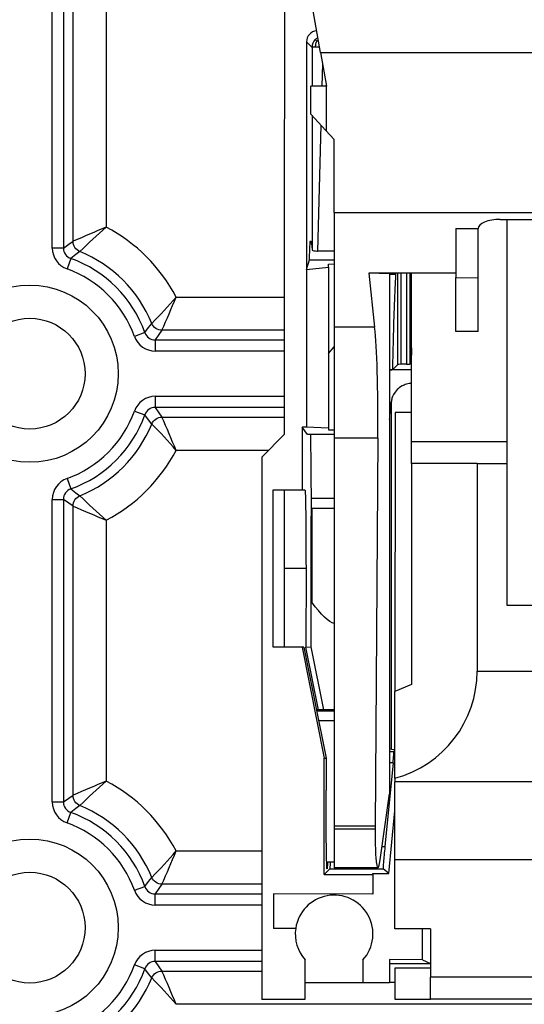
# Model space of a CAD drawing. Extents: x 25 to 1260, y 70 to 225.
# Drawn here: x 53 to 59, y 148 to 159 of the extents above; entities that cross this region are included whole.
import ezdxf

# ---------------------------------------------------------------- set-up
doc = ezdxf.new("R2010")
doc.units = 0
doc.header["$MEASUREMENT"] = 0
doc.layers.get('0').update_dxf_attribs({"linetype": 'CONTINUOUS'})

# ---------------------------------------------------------------- blocks, each defined once
blk = doc.blocks.new('PLANTA')
for p, q in [((30.27858, 78.82074), (30.27523, 56.82007)), ((30.27858, 78.82074), (30.27523, 56.82007)), ((30.27858, 78.82074), (30.27523, 56.82007)), ((30.683, 58.94277), (30.40085, 60.54436)), ((27.6559, 56.73724), (27.6559, 60.15161)), ((27.78078, 60.15161), (27.78078, 56.73724)), ((27.89089, 56.81288), (27.89089, 60.07597)), ((28.26553, 59.91717), (28.26553, 56.97168)), ((30.52556, 59.06323), (30.52517, 56.49329)), ((30.52556, 59.06323), (30.52517, 56.49329)), ((30.52556, 59.06323), (30.52517, 56.49329)), ((30.52556, 59.06323), (30.58826, 59.00052)), ((30.52556, 59.06323), (30.58826, 59.00052)), ((30.52556, 59.06323), (30.58826, 59.00052)), ((30.58826, 59.00052), (30.58839, 58.56323)), ((30.58826, 59.00052), (30.58839, 58.56323)), ((30.58826, 59.00052), (30.58839, 58.56323)), ((30.683, 58.94277), (30.74987, 58.5632)), ((30.683, 58.94277), (33.85994, 58.94229)), ((30.70535, 58.81589), (30.6989, 58.56321)), ((30.70535, 58.81589), (30.6989, 58.56321)), ((30.70535, 58.81589), (30.6989, 58.56321)), ((30.57483, 58.24829), (30.57487, 58.56323)), ((30.74987, 58.5632), (30.57487, 58.56323)), ((30.74979, 58.06322), (30.74987, 58.5632)), ((30.74435, 58.06322), (30.57483, 58.24829)), ((30.58848, 58.23338), (30.58892, 56.71466)), ((30.58848, 58.23338), (30.58892, 56.71466)), ((30.58848, 58.23338), (30.58892, 56.71466)), ((30.68772, 58.12504), (30.65141, 56.7028)), ((30.68772, 58.12504), (30.65141, 56.7028)), ((30.68772, 58.12504), (30.65141, 56.7028)), ((30.74435, 58.06322), (30.74979, 58.06322)), ((30.83794, 57.96105), (30.74435, 58.06322)), ((30.83781, 57.1388), (30.83794, 57.96105)), ((30.83781, 57.1388), (30.83761, 55.84566)), ((30.83781, 57.1388), (40.9624, 57.13726)), ((32.71272, 57.06065), (34.07926, 57.06045)), ((32.78766, 57.06064), (32.78728, 54.55544)), ((32.21273, 56.95691), (32.21265, 56.4525)), ((32.21273, 56.95691), (32.46272, 56.95688)), ((32.46263, 56.40274), (32.46272, 56.95688)), ((30.27523, 56.82007), (30.27498, 55.1922)), ((30.27523, 56.82007), (30.27498, 55.1922)), ((30.27523, 56.82007), (30.27498, 55.1922)), ((27.78078, 56.73724), (27.6559, 56.73724)), ((30.83774, 56.70277), (30.65141, 56.7028)), ((30.83774, 56.70277), (30.65141, 56.7028)), ((30.83774, 56.70277), (30.65141, 56.7028)), ((27.86375, 56.6196), (27.82185, 56.50196)), ((30.52517, 56.49329), (30.55971, 56.60491)), ((30.52517, 56.49329), (30.55971, 56.60491)), ((30.52517, 56.49329), (30.55971, 56.60491)), ((30.55971, 56.60491), (30.83773, 56.60487)), ((30.55971, 56.60491), (30.83773, 56.60487)), ((30.55971, 56.60491), (30.83773, 56.60487)), ((30.77516, 56.52144), (30.77517, 56.55635)), ((30.77516, 56.52144), (30.77517, 56.55635)), ((30.77516, 56.52144), (30.77517, 56.55635)), ((30.77517, 56.55635), (30.83772, 56.55997)), ((30.77517, 56.55635), (30.83772, 56.55997)), ((30.77517, 56.55635), (30.83772, 56.55997)), ((30.52517, 56.49329), (30.5249, 54.71481)), ((30.52517, 56.49329), (30.5249, 54.71481)), ((30.52517, 56.49329), (30.5249, 54.71481)), ((30.52517, 56.49329), (30.77516, 56.52144)), ((30.52517, 56.49329), (30.77516, 56.52144)), ((30.52517, 56.49329), (30.77516, 56.52144)), ((30.77516, 56.52144), (30.77502, 55.60797)), ((30.77516, 56.52144), (30.77502, 55.60797)), ((30.77516, 56.52144), (30.77502, 55.60797)), ((31.46268, 56.44473), (31.22797, 56.45265)), ((31.52518, 56.4526), (31.22797, 56.45265)), ((31.22797, 56.45265), (31.29518, 55.84559)), ((31.46268, 56.44039), (31.46179, 50.57963)), ((31.46268, 56.44473), (31.46268, 56.44039)), ((31.46268, 56.44039), (31.52518, 56.44292)), ((32.21265, 56.4525), (31.52518, 56.4526)), ((31.52518, 56.4526), (31.52518, 56.44292)), ((31.55677, 55.42352), (31.55692, 56.4526)), ((31.55677, 55.42352), (31.55692, 56.4526)), ((31.55677, 55.42352), (31.55692, 56.4526)), ((31.59387, 55.42502), (31.59403, 56.45259)), ((31.59387, 55.42502), (31.59403, 56.45259)), ((31.59387, 55.42502), (31.59403, 56.45259)), ((31.6535, 56.45258), (31.65335, 55.42604)), ((31.6535, 56.45258), (31.65335, 55.42604)), ((31.6535, 56.45258), (31.65335, 55.42604)), ((31.69061, 56.45258), (31.69045, 55.42755)), ((31.69061, 56.45258), (31.69045, 55.42755)), ((31.69061, 56.45258), (31.69045, 55.42755)), ((31.71237, 54.88059), (31.71261, 56.45257)), ((32.21265, 56.4525), (32.21264, 56.40278)), ((32.21255, 55.79546), (32.21264, 56.40278)), ((32.21264, 56.40278), (32.46263, 56.40274)), ((32.46254, 55.79542), (32.46263, 56.40274)), ((29.05281, 56.18439), (30.27513, 56.18439)), ((28.70074, 55.78262), (28.5831, 55.74071)), ((30.27507, 55.80975), (28.89402, 55.80975)), ((30.83761, 55.84566), (30.83742, 54.59343)), ((31.29518, 55.84559), (30.83761, 55.84566)), ((32.46254, 55.79542), (32.21255, 55.79546)), ((28.81838, 55.69964), (28.81838, 55.57476)), ((28.81838, 55.69964), (30.27506, 55.69964)), ((30.27504, 55.57476), (28.81838, 55.57476)), ((30.77501, 55.54702), (30.77489, 54.70605)), ((30.77501, 55.54702), (30.77489, 54.70605)), ((30.77501, 55.54702), (30.77489, 54.70605)), ((30.77501, 55.54702), (30.83758, 55.62332)), ((30.77501, 55.54702), (30.83758, 55.62332)), ((30.77501, 55.54702), (30.83758, 55.62332)), ((30.77502, 55.60797), (30.77501, 55.54702)), ((30.77502, 55.60797), (30.77501, 55.54702)), ((30.77502, 55.60797), (30.77501, 55.54702)), ((31.69045, 55.42755), (31.70464, 55.44173)), ((31.69045, 55.42755), (31.70464, 55.44173)), ((31.69045, 55.42755), (31.70464, 55.44173)), ((31.70464, 55.44173), (31.71246, 55.44173)), ((31.70464, 55.44173), (31.71246, 55.44173)), ((31.70464, 55.44173), (31.71246, 55.44173)), ((31.71245, 55.36245), (31.46251, 55.36248)), ((31.71245, 55.36245), (31.46251, 55.36248)), ((31.71245, 55.36245), (31.46251, 55.36248)), ((31.49904, 55.36581), (31.55677, 55.42352)), ((31.49904, 55.36581), (31.55677, 55.42352)), ((31.49904, 55.36581), (31.55677, 55.42352)), ((31.65335, 55.42604), (31.59387, 55.42502)), ((31.65335, 55.42604), (31.59387, 55.42502)), ((31.65335, 55.42604), (31.59387, 55.42502)), ((30.27498, 55.18967), (30.27489, 54.63274)), ((30.27498, 55.18967), (30.27489, 54.63274)), ((30.27498, 55.18967), (30.27489, 54.63274)), ((30.27498, 55.1922), (30.27498, 55.19089)), ((30.27498, 55.1922), (30.27498, 55.19089)), ((30.27498, 55.1922), (30.27498, 55.19089)), ((30.27498, 55.19089), (30.27498, 55.18967)), ((30.27498, 55.19089), (30.27498, 55.18967)), ((30.27498, 55.19089), (30.27498, 55.18967)), ((28.81838, 55.06409), (28.81838, 54.9392)), ((28.81838, 55.06409), (30.27496, 55.06409)), ((31.4823, 54.99843), (31.4817, 51.08197)), ((31.4823, 54.99843), (31.4817, 51.08197)), ((31.4823, 54.99843), (31.4817, 51.08197)), ((28.5831, 54.89814), (28.70074, 54.85623)), ((30.27494, 54.9392), (28.81838, 54.9392)), ((31.52488, 54.88062), (31.5244, 51.7354)), ((31.71237, 54.88059), (31.52488, 54.88062)), ((31.71232, 54.55561), (31.71237, 54.88059)), ((28.89402, 54.8291), (30.27492, 54.8291)), ((30.47581, 54.71482), (30.4757, 54.00773)), ((30.47581, 54.71482), (30.4757, 54.00773)), ((30.47581, 54.71482), (30.4757, 54.00773)), ((30.5249, 54.71481), (30.47581, 54.71482)), ((30.53737, 54.6327), (30.47581, 54.71482)), ((30.5249, 54.71481), (30.47581, 54.71482)), ((30.53737, 54.6327), (30.47581, 54.71482)), ((30.5249, 54.71481), (30.47581, 54.71482)), ((30.53737, 54.6327), (30.47581, 54.71482)), ((30.77489, 54.70605), (30.5249, 54.71481)), ((30.77489, 54.70605), (30.5249, 54.71481)), ((30.77489, 54.70605), (30.5249, 54.71481)), ((30.77489, 54.70605), (30.77488, 54.68659)), ((30.77489, 54.70605), (30.77488, 54.68659)), ((30.77489, 54.70605), (30.77488, 54.68659)), ((30.77488, 54.68659), (30.83744, 54.68467)), ((30.77488, 54.68659), (30.83744, 54.68467)), ((30.77488, 54.68659), (30.83744, 54.68467)), ((30.27489, 54.63274), (30.02487, 54.38279)), ((30.27489, 54.63274), (30.02487, 54.38279)), ((30.27489, 54.63274), (30.02487, 54.38279)), ((30.57056, 54.63269), (30.53737, 54.6327)), ((30.57056, 54.63269), (30.53737, 54.6327)), ((30.57056, 54.63269), (30.53737, 54.6327)), ((30.83743, 54.63265), (30.57056, 54.63269)), ((30.83743, 54.63265), (30.57056, 54.63269)), ((30.83743, 54.63265), (30.57056, 54.63269)), ((30.83742, 54.59343), (30.83696, 51.52526)), ((31.33035, 54.59335), (30.83742, 54.59343)), ((31.33035, 54.59335), (31.30024, 50.21578)), ((31.71229, 54.30562), (31.71232, 54.55561)), ((31.71232, 54.55561), (32.78728, 54.55544)), ((32.78728, 54.55544), (32.78724, 54.30545)), ((30.09656, 54.45446), (29.05281, 54.45446)), ((30.02467, 53.12034), (30.02487, 54.38279)), ((30.02467, 53.12034), (30.02487, 54.38279)), ((30.02467, 53.12034), (30.02487, 54.38279)), ((31.71229, 54.30562), (31.71191, 51.81104)), ((32.45267, 54.3055), (31.71229, 54.30562)), ((32.45267, 54.3055), (32.45232, 51.96359)), ((32.45267, 54.3055), (32.78724, 54.30545)), ((32.78724, 54.30545), (32.787, 52.7073)), ((27.82185, 54.13689), (27.86375, 54.01925)), ((30.14953, 52.23285), (30.1498, 54.00778)), ((30.14953, 52.23285), (30.1498, 54.00778)), ((30.14953, 52.23285), (30.1498, 54.00778)), ((30.1498, 54.00778), (30.2748, 54.00776)), ((30.1498, 54.00778), (30.2748, 54.00776)), ((30.1498, 54.00778), (30.2748, 54.00776)), ((30.2748, 54.00776), (30.27453, 52.23284)), ((30.2748, 54.00776), (30.27453, 52.23284)), ((30.2748, 54.00776), (30.27453, 52.23284)), ((30.2748, 54.00776), (30.4757, 54.00773)), ((30.2748, 54.00776), (30.4757, 54.00773)), ((30.2748, 54.00776), (30.4757, 54.00773)), ((30.4757, 54.00773), (30.50859, 54.00773)), ((30.4757, 54.00773), (30.50859, 54.00773)), ((30.4757, 54.00773), (30.50859, 54.00773)), ((27.6559, 50.48724), (27.6559, 53.90161)), ((27.6559, 53.90161), (27.78078, 53.90161)), ((27.78078, 53.90161), (27.78078, 50.48724)), ((30.83732, 53.91193), (30.57735, 53.91197)), ((30.83732, 53.91193), (30.57735, 53.91197)), ((30.83732, 53.91193), (30.57735, 53.91197)), ((27.89089, 50.56288), (27.89089, 53.82597)), ((30.58731, 53.80005), (30.58715, 52.74083)), ((30.8373, 53.80001), (30.58731, 53.80005)), ((28.26553, 53.66717), (28.26553, 50.72168)), ((30.57784, 52.23807), (30.57807, 53.71288)), ((30.57784, 52.23807), (30.57807, 53.71288)), ((30.57784, 52.23807), (30.57807, 53.71288)), ((30.5873, 53.71288), (30.57807, 53.71288)), ((30.5873, 53.71288), (30.57807, 53.71288)), ((30.5873, 53.71288), (30.57807, 53.71288)), ((30.02429, 50.62038), (30.02467, 53.12034)), ((30.02429, 50.62038), (30.02467, 53.12034)), ((30.02429, 50.62038), (30.02467, 53.12034)), ((30.52007, 53.12026), (30.27466, 53.1203)), ((30.52007, 53.12026), (30.27466, 53.1203)), ((30.52007, 53.12026), (30.27466, 53.1203)), ((30.52007, 53.12026), (30.51994, 52.23234)), ((30.52007, 53.12026), (30.51994, 52.23234)), ((30.52007, 53.12026), (30.51994, 52.23234)), ((32.787, 52.7073), (33.22448, 52.70724)), ((30.27453, 52.23284), (30.14953, 52.23285)), ((30.27453, 52.23284), (30.14953, 52.23285)), ((30.27453, 52.23284), (30.14953, 52.23285)), ((30.47541, 52.23281), (30.27453, 52.23284)), ((30.47541, 52.23281), (30.27453, 52.23284)), ((30.47541, 52.23281), (30.27453, 52.23284)), ((30.49668, 52.2328), (30.47541, 52.23281)), ((30.49668, 52.2328), (30.47541, 52.23281)), ((30.49668, 52.2328), (30.47541, 52.23281)), ((30.47541, 52.23281), (30.72523, 50.98282)), ((30.47541, 52.23281), (30.72523, 50.98282)), ((30.47541, 52.23281), (30.72523, 50.98282)), ((30.49668, 52.2328), (30.7465, 50.98281)), ((30.49668, 52.2328), (30.7465, 50.98281)), ((30.49668, 52.2328), (30.7465, 50.98281)), ((30.51994, 52.23234), (30.57784, 52.23807)), ((30.51994, 52.23234), (30.57784, 52.23807)), ((30.51994, 52.23234), (30.57784, 52.23807)), ((30.66124, 51.52529), (30.51994, 52.23234)), ((30.66124, 51.52529), (30.51994, 52.23234)), ((30.66124, 51.52529), (30.51994, 52.23234)), ((30.72029, 51.52528), (30.57784, 52.23807)), ((30.72029, 51.52528), (30.57784, 52.23807)), ((30.72029, 51.52528), (30.57784, 52.23807)), ((32.45232, 51.96359), (39.34621, 51.96254)), ((31.71191, 51.81104), (31.5244, 51.7354)), ((31.52425, 50.75599), (31.5244, 51.7354)), ((30.83696, 51.52526), (30.63808, 51.52529)), ((30.63979, 51.51677), (30.83695, 51.51674)), ((30.83695, 51.51674), (30.83694, 51.40504)), ((30.83696, 51.52526), (30.83695, 51.51674)), ((30.66211, 51.40506), (30.83694, 51.40504)), ((30.83694, 51.40504), (30.83676, 50.21585)), ((31.4817, 51.08197), (31.46186, 51.08527)), ((31.4817, 51.08197), (31.46186, 51.08527)), ((31.4817, 51.08197), (31.46186, 51.08527)), ((31.51312, 51.05402), (31.46186, 51.05403)), ((31.51312, 51.05402), (31.46186, 51.05403)), ((31.51312, 51.05402), (31.46186, 51.05403)), ((31.48884, 51.08078), (31.4817, 51.08197)), ((31.48884, 51.08078), (31.4817, 51.08197)), ((31.48884, 51.08078), (31.4817, 51.08197)), ((31.48835, 51.08133), (31.4883, 51.08087)), ((31.48835, 51.08133), (31.4883, 51.08087)), ((31.48835, 51.08133), (31.4883, 51.08087)), ((31.48835, 51.08133), (31.48884, 51.08078)), ((31.48835, 51.08133), (31.48884, 51.08078)), ((31.48835, 51.08133), (31.48884, 51.08078)), ((31.51312, 51.05402), (31.5243, 51.04169)), ((31.51312, 51.05402), (31.5243, 51.04169)), ((31.51312, 51.05402), (31.5243, 51.04169)), ((30.72503, 49.66896), (30.72523, 50.98282)), ((30.72503, 49.66896), (30.72523, 50.98282)), ((30.72503, 49.66896), (30.72523, 50.98282)), ((30.72523, 50.98282), (30.7465, 50.98281)), ((30.72523, 50.98282), (30.7465, 50.98281)), ((30.72523, 50.98282), (30.7465, 50.98281)), ((30.7465, 50.98281), (30.74645, 50.62027)), ((30.7465, 50.98281), (30.74645, 50.62027)), ((30.7465, 50.98281), (30.74645, 50.62027)), ((31.50306, 50.92904), (31.4107, 49.98338)), ((31.50306, 50.92904), (31.4107, 49.98338)), ((31.50306, 50.92904), (31.4107, 49.98338)), ((31.50306, 50.92904), (31.46184, 50.92905)), ((31.50306, 50.92904), (31.46184, 50.92905)), ((31.50306, 50.92904), (31.46184, 50.92905)), ((31.52411, 49.83882), (31.52425, 50.71378)), ((31.52425, 50.75599), (31.52425, 50.71378)), ((40.2739, 50.71245), (31.52425, 50.71378)), ((30.02393, 48.26247), (30.02429, 50.62038)), ((30.02393, 48.26247), (30.02429, 50.62038)), ((30.02393, 48.26247), (30.02429, 50.62038)), ((31.36137, 49.86243), (31.46179, 50.57963)), ((27.6559, 50.48724), (27.78078, 50.48724)), ((27.82185, 50.25196), (27.86375, 50.3696)), ((31.45536, 49.68128), (31.5242, 50.38606)), ((31.45536, 49.68128), (31.5242, 50.38606)), ((31.45536, 49.68128), (31.5242, 50.38606)), ((30.83676, 50.21585), (30.83675, 50.18277)), ((31.30024, 50.21578), (30.83676, 50.21585)), ((31.30024, 50.21578), (31.30024, 50.1827)), ((30.83675, 50.18277), (30.83669, 49.80779)), ((30.83675, 50.18277), (31.30024, 50.1827)), ((29.05281, 49.93439), (30.02419, 49.93439)), ((31.37831, 49.98339), (31.4107, 49.98338)), ((31.37831, 49.98339), (31.4107, 49.98338)), ((31.37831, 49.98339), (31.4107, 49.98338)), ((30.83669, 49.80779), (30.75327, 49.8078)), ((30.83669, 49.80779), (30.83668, 49.74529)), ((31.52399, 49.05771), (31.52411, 49.83882)), ((31.52411, 49.83882), (40.27376, 49.83748)), ((30.72503, 49.66896), (30.78959, 49.73351)), ((30.72503, 49.66896), (30.78959, 49.73351)), ((30.72503, 49.66896), (30.78959, 49.73351)), ((30.72503, 49.66896), (31.2741, 49.66888)), ((30.72503, 49.66896), (31.2741, 49.66888)), ((30.72503, 49.66896), (31.2741, 49.66888)), ((30.78959, 49.73351), (31.39061, 49.73342)), ((30.78959, 49.73351), (31.39061, 49.73342)), ((30.78959, 49.73351), (31.39061, 49.73342)), ((31.33076, 49.74521), (30.83668, 49.74529)), ((31.2741, 49.66888), (31.27406, 49.44902)), ((31.2741, 49.66888), (31.27406, 49.44902)), ((31.2741, 49.66888), (31.27406, 49.44902)), ((31.2741, 49.6813), (31.45536, 49.68128)), ((31.2741, 49.6813), (31.45536, 49.68128)), ((31.2741, 49.6813), (31.45536, 49.68128)), ((31.2741, 49.66888), (31.2741, 49.6813)), ((31.2741, 49.66888), (31.2741, 49.6813)), ((31.2741, 49.66888), (31.2741, 49.6813)), ((31.45536, 49.68128), (31.39061, 49.73342)), ((31.45536, 49.68128), (31.39061, 49.73342)), ((31.45536, 49.68128), (31.39061, 49.73342)), ((30.02413, 49.55975), (28.89402, 49.55975)), ((28.5831, 49.49071), (28.70074, 49.53262)), ((28.81838, 49.32476), (28.81838, 49.44964)), ((28.81838, 49.44964), (30.02411, 49.44964)), ((30.15372, 49.44919), (30.15366, 49.06171)), ((30.15372, 49.44919), (30.15366, 49.06171)), ((30.15372, 49.44919), (30.15366, 49.06171)), ((31.27406, 49.44902), (30.15372, 49.44919)), ((31.27406, 49.44902), (30.15372, 49.44919)), ((31.27406, 49.44902), (30.15372, 49.44919)), ((30.0241, 49.32476), (28.81838, 49.32476)), ((30.40365, 49.06167), (30.15366, 49.06171)), ((30.40365, 49.06167), (30.15366, 49.06171)), ((30.40365, 49.06167), (30.15366, 49.06171)), ((31.92398, 49.05765), (31.52399, 49.05771)), ((31.83643, 48.70826), (31.83648, 49.05766)), ((31.83643, 48.70826), (31.83648, 49.05766)), ((31.83643, 48.70826), (31.83648, 49.05766)), ((31.92398, 49.05765), (31.92391, 48.61218)), ((28.81838, 48.6892), (28.81838, 48.81409)), ((28.81838, 48.81409), (30.02402, 48.81409)), ((30.024, 48.6892), (28.81838, 48.6892)), ((30.51144, 48.4499), (30.51148, 48.70505)), ((30.51144, 48.4499), (30.51148, 48.70505)), ((30.51144, 48.4499), (30.51148, 48.70505)), ((31.16324, 48.70495), (31.1632, 48.4498)), ((31.16324, 48.70495), (31.1632, 48.4498)), ((31.16324, 48.70495), (31.1632, 48.4498)), ((31.46144, 48.66225), (31.4614, 48.44976)), ((31.46144, 48.66225), (31.4614, 48.44976)), ((31.46144, 48.66225), (31.4614, 48.44976)), ((31.83643, 48.70826), (31.46144, 48.70831)), ((31.83643, 48.70826), (31.46144, 48.70831)), ((31.83643, 48.70826), (31.46144, 48.70831)), ((31.46144, 48.70831), (31.46144, 48.66225)), ((31.46144, 48.70831), (31.46144, 48.66225)), ((31.46144, 48.70831), (31.46144, 48.66225)), ((31.92392, 48.66218), (31.46144, 48.66225)), ((31.92392, 48.66218), (31.46144, 48.66225)), ((31.92392, 48.66218), (31.46144, 48.66225)), ((31.83643, 48.70826), (31.92392, 48.6645)), ((31.83643, 48.70826), (31.92392, 48.6645)), ((31.83643, 48.70826), (31.92392, 48.6645)), ((28.70074, 48.60623), (28.5831, 48.64814)), ((28.89402, 48.5791), (30.02398, 48.5791)), ((31.52393, 48.61224), (31.52387, 48.26225)), ((31.92391, 48.61218), (31.52393, 48.61224)), ((31.92391, 48.61218), (31.9239, 48.51218)), ((30.51141, 48.2624), (30.51144, 48.4499)), ((30.51141, 48.2624), (30.51144, 48.4499)), ((30.51141, 48.2624), (30.51144, 48.4499)), ((30.51144, 48.4499), (31.1632, 48.4498)), ((30.51144, 48.4499), (31.1632, 48.4498)), ((30.51144, 48.4499), (31.1632, 48.4498)), ((31.1632, 48.4498), (31.4614, 48.44976)), ((31.1632, 48.4498), (31.4614, 48.44976)), ((31.1632, 48.4498), (31.4614, 48.44976)), ((31.5239, 48.44975), (31.4614, 48.44976)), ((31.5239, 48.44975), (31.4614, 48.44976)), ((31.5239, 48.44975), (31.4614, 48.44976)), ((31.92386, 48.26219), (31.9239, 48.51218)), ((39.87358, 48.51096), (31.9239, 48.51218)), ((30.02393, 48.26247), (30.51141, 48.2624)), ((30.02393, 48.26247), (30.51141, 48.2624)), ((30.02393, 48.26247), (30.51141, 48.2624)), ((31.52387, 48.26225), (31.92386, 48.26219)), ((39.87354, 48.26097), (31.92386, 48.26219)), ((42.74831, 48.20446), (29.05281, 48.20446))]:
    blk.add_line(p, q)
at = {"flags": 128}
for points in [[(27.78078, 56.73724), (27.84093, 56.77905), (27.89089, 56.81288)], [(27.9682, 56.69741), (27.95177, 56.70567), (27.93672, 56.71625), (27.92338, 56.72893), (27.91205, 56.74343), (27.90296, 56.75943), (27.89632, 56.77659), (27.89226, 56.79454), (27.89089, 56.81288)], [(27.9682, 56.69741), (27.92072, 56.66259), (27.86375, 56.6196)], [(28.70074, 55.78262), (28.74373, 55.83958), (28.77855, 55.88706)], [(28.89402, 55.80975), (28.87568, 55.81112), (28.85773, 55.81518), (28.84057, 55.82182), (28.82457, 55.83091), (28.81007, 55.84224), (28.79739, 55.85558), (28.78681, 55.87063), (28.77855, 55.88706)], [(28.89402, 55.80975), (28.86019, 55.75979), (28.81838, 55.69964)], [(28.81838, 54.9392), (28.86019, 54.87906), (28.89402, 54.8291)], [(28.77855, 54.75178), (28.74373, 54.79927), (28.70074, 54.85623)], [(28.77855, 54.75178), (28.78681, 54.76822), (28.79739, 54.78327), (28.81007, 54.79661), (28.82457, 54.80794), (28.84057, 54.81703), (28.85773, 54.82367), (28.87568, 54.82772), (28.89402, 54.8291)], [(27.86375, 54.01925), (27.92072, 53.97625), (27.9682, 53.94144)], [(27.89089, 53.82597), (27.84093, 53.8598), (27.78078, 53.90161)], [(27.89089, 53.82597), (27.89226, 53.84431), (27.89632, 53.86226), (27.90296, 53.87942), (27.91205, 53.89542), (27.92338, 53.90992), (27.93672, 53.92259), (27.95177, 53.93318), (27.9682, 53.94144)], [(27.78078, 50.48724), (27.84093, 50.52905), (27.89089, 50.56288)], [(27.9682, 50.44741), (27.95177, 50.45567), (27.93672, 50.46625), (27.92338, 50.47893), (27.91205, 50.49343), (27.90296, 50.50943), (27.89632, 50.52659), (27.89226, 50.54454), (27.89089, 50.56288)], [(27.9682, 50.44741), (27.92072, 50.41259), (27.86375, 50.3696)], [(28.70074, 49.53262), (28.74373, 49.58958), (28.77855, 49.63706)], [(28.89402, 49.55975), (28.87568, 49.56112), (28.85773, 49.56518), (28.84057, 49.57182), (28.82457, 49.58091), (28.81007, 49.59224), (28.79739, 49.60558), (28.78681, 49.62063), (28.77855, 49.63706)], [(28.89402, 49.55975), (28.86019, 49.50979), (28.81838, 49.44964)], [(28.81838, 48.6892), (28.86019, 48.62906), (28.89402, 48.5791)], [(28.77855, 48.50178), (28.74373, 48.54927), (28.70074, 48.60623)], [(28.77855, 48.50178), (28.78681, 48.51822), (28.79739, 48.53327), (28.81007, 48.54661), (28.82457, 48.55794), (28.84057, 48.56703), (28.85773, 48.57367), (28.87568, 48.57772), (28.89402, 48.5791)]]:
    blk.add_lwpolyline(points, dxfattribs=at)
for centre, radius in [((27.40056, 55.31942), 1), ((27.40056, 55.31942), 0.625), ((27.40056, 49.06942), 1), ((27.40056, 49.06942), 0.625)]:
    blk.add_circle(centre, radius)
for centre, radius, start, end in [((30.65053, 59.06322), 0.12498, 94.907316, 179.991275), ((30.65053, 59.06322), 0.12498, 94.907316, 179.991275), ((30.65053, 59.06322), 0.12498, 94.907316, 179.991275), ((30.71326, 59.00055), 0.12497, 118.576456, 135.019369), ((30.71326, 59.00055), 0.12497, 118.576456, 135.019369), ((30.71326, 59.00055), 0.12497, 118.576456, 135.019369), ((30.71324, 59.00052), 0.12498, 135.001584, 180), ((30.71324, 59.00052), 0.12498, 135.001584, 180), ((30.71324, 59.00052), 0.12498, 135.001584, 180), ((32.57193, 46.29032), 11.51679, 111.957821, 113.982281), ((31.47785, 53.19092), 4.96116, 130.352921, 135.025786), ((27.40056, 55.31942), 1.86497, 27.632429, 62.367571), ((27.90561, 56.7372), 0.24971, 179.991489, 250.399935), ((27.90535, 56.73702), 0.12457, 179.897656, 250.493768), ((27.40056, 55.31942), 1.49032, 22.388426, 67.611574), ((27.40056, 55.31942), 1.38022, 19.608576, 70.391424), ((27.40056, 55.31942), 1.25534, 19.608576, 70.391424), ((25.27206, 59.39671), 4.96116, 314.974214, 319.647079), ((18.37146, 60.49079), 11.51679, 336.017719, 338.042179), ((28.81816, 55.82421), 0.12457, 199.506234, 270.102343), ((28.81834, 55.82447), 0.24971, 199.600066, 270.008511), ((28.81834, 54.81438), 0.24971, 89.991489, 160.399935), ((27.40056, 55.31942), 1.25534, 289.608576, 340.391424), ((28.81816, 54.81464), 0.12457, 89.897656, 160.493768), ((27.40056, 55.31942), 1.38022, 289.608576, 340.391424), ((18.37146, 50.14805), 11.51679, 21.957821, 23.982281), ((27.40056, 55.31942), 1.49032, 292.388426, 337.611574), ((25.27206, 51.24214), 4.96116, 40.352921, 45.025786), ((27.40056, 55.31942), 1.86497, 297.632429, 332.367571), ((27.90561, 53.90165), 0.24971, 109.600066, 180.008511), ((27.90535, 53.90183), 0.12457, 109.506234, 180.102343), ((31.47785, 57.44793), 4.96116, 224.974214, 229.647079), ((32.57193, 64.34853), 11.51679, 246.017719, 248.042179), ((31.20237, 51.96378), 1.24995, 284.922947, 359.991275), ((32.57193, 40.04032), 11.51679, 111.957821, 113.982281), ((31.47785, 46.94092), 4.96116, 130.352921, 135.025786), ((27.40056, 49.06942), 1.86497, 27.632429, 62.367571), ((27.90561, 50.4872), 0.24971, 179.991489, 250.399935), ((27.90535, 50.48702), 0.12457, 179.897656, 250.493768), ((27.40056, 49.06942), 1.49032, 22.388426, 67.611574), ((27.40056, 49.06942), 1.38022, 19.608576, 70.391424), ((27.40056, 49.06942), 1.25534, 19.608576, 70.391424), ((25.27206, 53.14671), 4.96116, 314.974214, 319.647079), ((18.37146, 54.24079), 11.51679, 336.017719, 338.042179), ((28.81834, 49.57447), 0.24971, 199.600066, 270.008511), ((28.81816, 49.57421), 0.12457, 199.506234, 270.102343), ((30.83741, 48.99821), 0.43837, 318.011473, 171.67703), ((30.83741, 48.99821), 0.43837, 318.011473, 171.67703), ((30.83741, 48.99821), 0.43837, 318.011473, 171.67703), ((30.83741, 48.99821), 0.43837, 171.67703, 221.971077), ((30.83741, 48.99821), 0.43837, 171.67703, 221.971077), ((30.83741, 48.99821), 0.43837, 171.67703, 221.971077), ((28.81834, 48.56438), 0.24971, 89.991489, 160.399935), ((28.81816, 48.56464), 0.12457, 89.897656, 160.493768), ((27.40056, 49.06942), 1.25534, 289.608576, 340.391424), ((27.40056, 49.06942), 1.38022, 289.608576, 340.391424), ((18.37146, 43.89805), 11.51679, 21.957821, 23.982281), ((27.40056, 49.06942), 1.49032, 292.388426, 337.611574), ((25.27206, 44.99214), 4.96116, 40.352921, 45.025786)]:
    blk.add_arc(centre, radius, start, end)
for points, knots in [([(30.62468, 59.0018), (30.6134, 59.0018), (30.60438, 59.00168), (30.59814, 59.00146), (30.59245, 59.00126), (30.58916, 59.00095), (30.58826, 59.00052)], [0, 0, 0, 0, 0.106201171, 0.106201171, 0.106201171, 0.145931869, 0.145931869, 0.145931869, 0.145931869]), ([(30.62468, 59.0018), (30.6134, 59.0018), (30.60438, 59.00168), (30.59814, 59.00146), (30.59245, 59.00126), (30.58916, 59.00095), (30.58826, 59.00052)], [0, 0, 0, 0, 0.106201171, 0.106201171, 0.106201171, 0.145931869, 0.145931869, 0.145931869, 0.145931869]), ([(30.62468, 59.0018), (30.6134, 59.0018), (30.60438, 59.00168), (30.59814, 59.00146), (30.59245, 59.00126), (30.58916, 59.00095), (30.58826, 59.00052)], [0, 0, 0, 0, 0.106201171, 0.106201171, 0.106201171, 0.145931869, 0.145931869, 0.145931869, 0.145931869]), ([(30.64129, 59.0724), (30.6373, 59.0645), (30.63224, 59.05249), (30.629, 59.03967), (30.62591, 59.02743), (30.62487, 59.01623), (30.62468, 59.0018)], [0, 0, 0, 0, 0.140037199, 0.140037199, 0.140037199, 0.292798046, 0.292798046, 0.292798046, 0.292798046]), ([(30.64129, 59.0724), (30.6373, 59.0645), (30.63224, 59.05249), (30.629, 59.03967), (30.62591, 59.02743), (30.62487, 59.01623), (30.62468, 59.0018)], [0, 0, 0, 0, 0.140037199, 0.140037199, 0.140037199, 0.292798046, 0.292798046, 0.292798046, 0.292798046]), ([(30.64129, 59.0724), (30.6373, 59.0645), (30.63224, 59.05249), (30.629, 59.03967), (30.62591, 59.02743), (30.62487, 59.01623), (30.62468, 59.0018)], [0, 0, 0, 0, 0.140037199, 0.140037199, 0.140037199, 0.292798046, 0.292798046, 0.292798046, 0.292798046]), ([(30.67268, 59.00134), (30.66983, 59.00139), (30.66692, 59.00144), (30.66394, 59.00148), (30.65483, 59.00161), (30.63956, 59.00181), (30.62468, 59.0018)], [0.156202786, 0.156202786, 0.156202786, 0.156202786, 0.184535843, 0.184535843, 0.184535843, 0.341588752, 0.341588752, 0.341588752, 0.341588752]), ([(30.67268, 59.00134), (30.66983, 59.00139), (30.66692, 59.00144), (30.66394, 59.00148), (30.65483, 59.00161), (30.63956, 59.00181), (30.62468, 59.0018)], [0.156202786, 0.156202786, 0.156202786, 0.156202786, 0.184535843, 0.184535843, 0.184535843, 0.341588752, 0.341588752, 0.341588752, 0.341588752]), ([(30.67268, 59.00134), (30.66983, 59.00139), (30.66692, 59.00144), (30.66394, 59.00148), (30.65483, 59.00161), (30.63956, 59.00181), (30.62468, 59.0018)], [0.156202786, 0.156202786, 0.156202786, 0.156202786, 0.184535843, 0.184535843, 0.184535843, 0.341588752, 0.341588752, 0.341588752, 0.341588752]), ([(30.64129, 59.0724), (30.63627, 59.0775), (30.6321, 59.08172), (30.6292, 59.08465), (30.62605, 59.08783), (30.62516, 59.08871), (30.62486, 59.08889)], [0, 0, 0, 0, 0.0688436784, 0.0688436784, 0.0688436784, 0.0931249902, 0.0931249902, 0.0931249902, 0.0931249902]), ([(30.64129, 59.0724), (30.63627, 59.0775), (30.6321, 59.08172), (30.6292, 59.08465), (30.62605, 59.08783), (30.62516, 59.08871), (30.62486, 59.08889)], [0, 0, 0, 0, 0.0688436784, 0.0688436784, 0.0688436784, 0.0931249902, 0.0931249902, 0.0931249902, 0.0931249902]), ([(30.64129, 59.0724), (30.63627, 59.0775), (30.6321, 59.08172), (30.6292, 59.08465), (30.62605, 59.08783), (30.62516, 59.08871), (30.62486, 59.08889)], [0, 0, 0, 0, 0.0688436784, 0.0688436784, 0.0688436784, 0.0931249902, 0.0931249902, 0.0931249902, 0.0931249902]), ([(32.71272, 57.06065), (32.64642, 57.06066), (32.58283, 57.04974), (32.48907, 57.01081), (32.46272, 56.98441), (32.46272, 56.95688)], [0, 0, 0, 0, 1, 1, 2, 2, 2, 2]), ([(30.58892, 56.71466), (30.589, 56.71387), (30.58952, 56.71272), (30.59167, 56.71139), (30.5929, 56.71062), (30.59673, 56.70844), (30.6073, 56.70638), (30.61073, 56.70572), (30.61702, 56.70464), (30.62635, 56.70384), (30.63695, 56.70292), (30.64629, 56.7028), (30.65141, 56.7028)], [0, 0, 0, 0, 0.017489896, 0.017489896, 0.017489896, 0.08332038, 0.08332038, 0.08332038, 0.16024111, 0.16024111, 0.16024111, 0.260601825, 0.260601825, 0.260601825, 0.260601825]), ([(30.58892, 56.71466), (30.589, 56.71387), (30.58952, 56.71272), (30.59167, 56.71139), (30.5929, 56.71062), (30.59673, 56.70844), (30.6073, 56.70638), (30.61073, 56.70572), (30.61702, 56.70464), (30.62635, 56.70384), (30.63695, 56.70292), (30.64629, 56.7028), (30.65141, 56.7028)], [0, 0, 0, 0, 0.017489896, 0.017489896, 0.017489896, 0.08332038, 0.08332038, 0.08332038, 0.16024111, 0.16024111, 0.16024111, 0.260601825, 0.260601825, 0.260601825, 0.260601825]), ([(30.58892, 56.71466), (30.589, 56.71387), (30.58952, 56.71272), (30.59167, 56.71139), (30.5929, 56.71062), (30.59673, 56.70844), (30.6073, 56.70638), (30.61073, 56.70572), (30.61702, 56.70464), (30.62635, 56.70384), (30.63695, 56.70292), (30.64629, 56.7028), (30.65141, 56.7028)], [0, 0, 0, 0, 0.017489896, 0.017489896, 0.017489896, 0.08332038, 0.08332038, 0.08332038, 0.16024111, 0.16024111, 0.16024111, 0.260601825, 0.260601825, 0.260601825, 0.260601825]), ([(31.49904, 55.36581), (31.50453, 55.60862), (31.51201, 55.90155), (31.52168, 56.15193), (31.52674, 56.28286), (31.53153, 56.38), (31.5359, 56.4526)], [0, 0, 0, 0, 3.14532929, 3.14532929, 3.14532929, 4.0731314, 4.0731314, 4.0731314, 4.0731314]), ([(31.49904, 55.36581), (31.50453, 55.60862), (31.51201, 55.90155), (31.52168, 56.15193), (31.52674, 56.28286), (31.53153, 56.38), (31.5359, 56.4526)], [0, 0, 0, 0, 3.14532929, 3.14532929, 3.14532929, 4.0731314, 4.0731314, 4.0731314, 4.0731314]), ([(31.49904, 55.36581), (31.50453, 55.60862), (31.51201, 55.90155), (31.52168, 56.15193), (31.52674, 56.28286), (31.53153, 56.38), (31.5359, 56.4526)], [0, 0, 0, 0, 3.14532929, 3.14532929, 3.14532929, 4.0731314, 4.0731314, 4.0731314, 4.0731314]), ([(31.71242, 55.21127), (31.69605, 55.21017), (31.67572, 55.20733), (31.65339, 55.20068), (31.63365, 55.19481), (31.61763, 55.18754), (31.60552, 55.18108), (31.58018, 55.16755), (31.56203, 55.15226), (31.54998, 55.14039), (31.51218, 55.10318), (31.4972, 55.06304), (31.49095, 55.04202), (31.48617, 55.02595), (31.48363, 55.01111), (31.4823, 54.99843)], [0.09345621, 0.09345621, 0.09345621, 0.09345621, 0.31430111, 0.31430111, 0.31430111, 0.52148544, 0.52148544, 0.52148544, 0.79758857, 0.79758857, 0.79758857, 1.26022083, 1.26022083, 1.26022083, 1.43818445, 1.43818445, 1.43818445, 1.43818445]), ([(31.71242, 55.21127), (31.69605, 55.21017), (31.67572, 55.20733), (31.65339, 55.20068), (31.63365, 55.19481), (31.61763, 55.18754), (31.60552, 55.18108), (31.58018, 55.16755), (31.56203, 55.15226), (31.54998, 55.14039), (31.51218, 55.10318), (31.4972, 55.06304), (31.49095, 55.04202), (31.48617, 55.02595), (31.48363, 55.01111), (31.4823, 54.99843)], [0.09345621, 0.09345621, 0.09345621, 0.09345621, 0.31430111, 0.31430111, 0.31430111, 0.52148544, 0.52148544, 0.52148544, 0.79758857, 0.79758857, 0.79758857, 1.26022083, 1.26022083, 1.26022083, 1.43818445, 1.43818445, 1.43818445, 1.43818445]), ([(31.71242, 55.21127), (31.69605, 55.21017), (31.67572, 55.20733), (31.65339, 55.20068), (31.63365, 55.19481), (31.61763, 55.18754), (31.60552, 55.18108), (31.58018, 55.16755), (31.56203, 55.15226), (31.54998, 55.14039), (31.51218, 55.10318), (31.4972, 55.06304), (31.49095, 55.04202), (31.48617, 55.02595), (31.48363, 55.01111), (31.4823, 54.99843)], [0.09345621, 0.09345621, 0.09345621, 0.09345621, 0.31430111, 0.31430111, 0.31430111, 0.52148544, 0.52148544, 0.52148544, 0.79758857, 0.79758857, 0.79758857, 1.26022083, 1.26022083, 1.26022083, 1.43818445, 1.43818445, 1.43818445, 1.43818445]), ([(30.50859, 54.00773), (30.51167, 54.00773), (30.51461, 53.91422), (30.51892, 53.58137), (30.52011, 53.35562), (30.52007, 53.12026)], [0, 0, 0, 0, 1, 1, 2, 2, 2, 2]), ([(30.50859, 54.00773), (30.51167, 54.00773), (30.51461, 53.91422), (30.51892, 53.58137), (30.52011, 53.35562), (30.52007, 53.12026)], [0, 0, 0, 0, 1, 1, 2, 2, 2, 2]), ([(30.50859, 54.00773), (30.51167, 54.00773), (30.51461, 53.91422), (30.51892, 53.58137), (30.52011, 53.35562), (30.52007, 53.12026)], [0, 0, 0, 0, 1, 1, 2, 2, 2, 2]), ([(31.50306, 50.92904), (31.50626, 50.96181), (31.50911, 50.99328), (31.51287, 51.04003), (31.51364, 51.05345), (31.51312, 51.05402)], [0, 0, 0, 0, 1, 1, 2, 2, 2, 2]), ([(31.50306, 50.92904), (31.50626, 50.96181), (31.50911, 50.99328), (31.51287, 51.04003), (31.51364, 51.05345), (31.51312, 51.05402)], [0, 0, 0, 0, 1, 1, 2, 2, 2, 2]), ([(31.50306, 50.92904), (31.50626, 50.96181), (31.50911, 50.99328), (31.51287, 51.04003), (31.51364, 51.05345), (31.51312, 51.05402)], [0, 0, 0, 0, 1, 1, 2, 2, 2, 2]), ([(30.75793, 49.7328), (30.75485, 49.7328), (30.75191, 49.82631), (30.7476, 50.15916), (30.74641, 50.38491), (30.74645, 50.62027)], [0, 0, 0, 0, 1, 1, 2, 2, 2, 2]), ([(30.75793, 49.7328), (30.75485, 49.7328), (30.75191, 49.82631), (30.7476, 50.15916), (30.74641, 50.38491), (30.74645, 50.62027)], [0, 0, 0, 0, 1, 1, 2, 2, 2, 2]), ([(30.75793, 49.7328), (30.75485, 49.7328), (30.75191, 49.82631), (30.7476, 50.15916), (30.74641, 50.38491), (30.74645, 50.62027)], [0, 0, 0, 0, 1, 1, 2, 2, 2, 2]), ([(31.30024, 50.1827), (31.30022, 50.04969), (31.30303, 49.93923), (31.31374, 49.78564), (31.32146, 49.74521), (31.33076, 49.74521)], [0, 0, 0, 0, 1, 1, 2, 2, 2, 2]), ([(31.4107, 49.98338), (31.40428, 49.91765), (31.39857, 49.85456), (31.39105, 49.76099), (31.38954, 49.73428), (31.39061, 49.73342)], [0, 0, 0, 0, 1, 1, 2, 2, 2, 2]), ([(31.4107, 49.98338), (31.40428, 49.91765), (31.39857, 49.85456), (31.39105, 49.76099), (31.38954, 49.73428), (31.39061, 49.73342)], [0, 0, 0, 0, 1, 1, 2, 2, 2, 2]), ([(31.4107, 49.98338), (31.40428, 49.91765), (31.39857, 49.85456), (31.39105, 49.76099), (31.38954, 49.73428), (31.39061, 49.73342)], [0, 0, 0, 0, 1, 1, 2, 2, 2, 2])]:
    blk.add_open_spline(points, degree=3, knots=knots)
for points in [[(30.64129, 59.0724), (30.64595, 59.0747), (30.65202, 59.07736), (30.65886, 59.07979)], [(30.64129, 59.0724), (30.64595, 59.0747), (30.65202, 59.07736), (30.65886, 59.07979)], [(30.64129, 59.0724), (30.64595, 59.0747), (30.65202, 59.07736), (30.65886, 59.07979)], [(30.5616, 56.68499), (30.56388, 56.77298), (30.56656, 56.82003), (30.56932, 56.82003)], [(30.5616, 56.68499), (30.56388, 56.77298), (30.56656, 56.82003), (30.56932, 56.82003)], [(30.5616, 56.68499), (30.56388, 56.77298), (30.56656, 56.82003), (30.56932, 56.82003)], [(30.56932, 56.82003), (30.5759, 56.81916), (30.58246, 56.78389), (30.58892, 56.71466)], [(30.56932, 56.82003), (30.5759, 56.81916), (30.58246, 56.78389), (30.58892, 56.71466)], [(30.56932, 56.82003), (30.5759, 56.81916), (30.58246, 56.78389), (30.58892, 56.71466)], [(30.55971, 56.60491), (30.56032, 56.63307), (30.56095, 56.65978), (30.5616, 56.68499)], [(30.55971, 56.60491), (30.56032, 56.63307), (30.56095, 56.65978), (30.5616, 56.68499)], [(30.55971, 56.60491), (30.56032, 56.63307), (30.56095, 56.65978), (30.5616, 56.68499)], [(31.33035, 54.59335), (31.33424, 55.15933), (31.32169, 55.60607), (31.29518, 55.84559)], [(31.71104, 55.60936), (31.7094, 55.50496), (31.70708, 55.44417), (31.70464, 55.44173)], [(31.71104, 55.60936), (31.7094, 55.50496), (31.70708, 55.44417), (31.70464, 55.44173)], [(31.71104, 55.60936), (31.7094, 55.50496), (31.70708, 55.44417), (31.70464, 55.44173)], [(31.46252, 55.36354), (31.46548, 55.36362), (31.46801, 55.3637), (31.47016, 55.36378), (31.4922, 55.36452), (31.49663, 55.3653), (31.4978, 55.36552), (31.49858, 55.36566), (31.49904, 55.36581)], [(31.46252, 55.36354), (31.46548, 55.36362), (31.46801, 55.3637), (31.47016, 55.36378), (31.4922, 55.36452), (31.49663, 55.3653), (31.4978, 55.36552), (31.49858, 55.36566), (31.49904, 55.36581)], [(31.46252, 55.36354), (31.46548, 55.36362), (31.46801, 55.3637), (31.47016, 55.36378), (31.4922, 55.36452), (31.49663, 55.3653), (31.4978, 55.36552), (31.49858, 55.36566), (31.49904, 55.36581)], [(31.59387, 55.42502), (31.57066, 55.42463), (31.55734, 55.42409), (31.55677, 55.42352)], [(31.59387, 55.42502), (31.57066, 55.42463), (31.55734, 55.42409), (31.55677, 55.42352)], [(31.59387, 55.42502), (31.57066, 55.42463), (31.55734, 55.42409), (31.55677, 55.42352)], [(31.65335, 55.42604), (31.67656, 55.42644), (31.68988, 55.42698), (31.69045, 55.42755)], [(31.65335, 55.42604), (31.67656, 55.42644), (31.68988, 55.42698), (31.69045, 55.42755)], [(31.65335, 55.42604), (31.67656, 55.42644), (31.68988, 55.42698), (31.69045, 55.42755)], [(31.46243, 54.80069), (31.46889, 54.86795), (31.47552, 54.93388), (31.4823, 54.99843)], [(31.46243, 54.80069), (31.46889, 54.86795), (31.47552, 54.93388), (31.4823, 54.99843)], [(31.46243, 54.80069), (31.46889, 54.86795), (31.47552, 54.93388), (31.4823, 54.99843)], [(30.57056, 54.63269), (30.57305, 54.40545), (30.57532, 54.16458), (30.57735, 53.91197)], [(30.57056, 54.63269), (30.57305, 54.40545), (30.57532, 54.16458), (30.57735, 53.91197)], [(30.57056, 54.63269), (30.57305, 54.40545), (30.57532, 54.16458), (30.57735, 53.91197)], [(30.57735, 53.91197), (30.57783, 53.8523), (30.57808, 53.7833), (30.57807, 53.71288)], [(30.57735, 53.91197), (30.57783, 53.8523), (30.57808, 53.7833), (30.57807, 53.71288)], [(30.57735, 53.91197), (30.57783, 53.8523), (30.57808, 53.7833), (30.57807, 53.71288)], [(30.8371, 52.50158), (30.77978, 52.51384), (30.68936, 52.60008), (30.58715, 52.74083)], [(31.48835, 51.08133), (31.49571, 51.08083), (31.50793, 51.08036), (31.5243, 51.07995)], [(31.48835, 51.08133), (31.49571, 51.08083), (31.50793, 51.08036), (31.5243, 51.07995)], [(31.48835, 51.08133), (31.49571, 51.08083), (31.50793, 51.08036), (31.5243, 51.07995)], [(30.76261, 49.8078), (30.76115, 49.75881), (30.75955, 49.7328), (30.75793, 49.7328)], [(30.76261, 49.8078), (30.76115, 49.75881), (30.75955, 49.7328), (30.75793, 49.7328)], [(30.76261, 49.8078), (30.76115, 49.75881), (30.75955, 49.7328), (30.75793, 49.7328)], [(30.79189, 49.80779), (30.79128, 49.76106), (30.79046, 49.73437), (30.78959, 49.73351)], [(30.79189, 49.80779), (30.79128, 49.76106), (30.79046, 49.73437), (30.78959, 49.73351)], [(30.79189, 49.80779), (30.79128, 49.76106), (30.79046, 49.73437), (30.78959, 49.73351)], [(31.33076, 49.74521), (31.34006, 49.74521), (31.35062, 49.78564), (31.36137, 49.86243)]]:
    blk.add_open_spline(points, degree=3)
blk.add_point((30.02393, 48.26247))

msp = doc.modelspace()

# ---------------------------------------------------------------- block references
msp.add_blockref('PLANTA', (26.006, 99.416))

doc.saveas('drawing.dxf')
